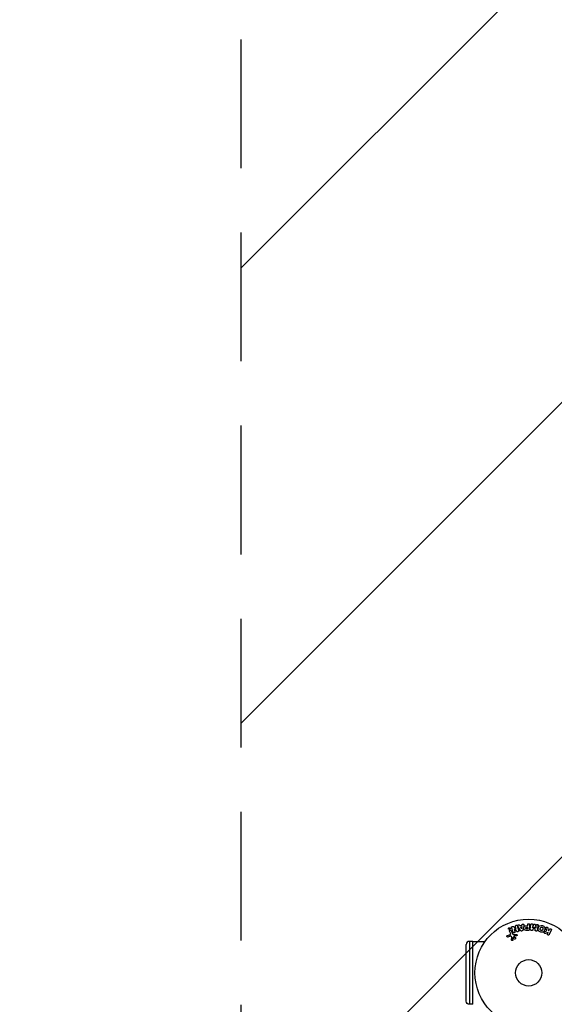
# Model space of a CAD drawing. Units: millimetres. Extents: x -2964 to 5128, y -5454 to 3873.
# Drawn here: x -1584 to -1057, y -2195 to -1224 of the extents above; entities that cross this region are included whole.
import ezdxf

# ---------------------------------------------------------------- set-up
doc = ezdxf.new("R2010")
doc.units = ezdxf.units.MM
doc.header["$LTSCALE"] = 20
doc.linetypes.add('HIDDEN', pattern=[9.525, 6.35, -3.175])
for name, color, linetype in [('2d', 230, 'Continuous'), ('EN16630-TrainingSpace', 20, 'HIDDEN'), ('EN16630-TrainingSpace_Hatch', 20, 'Continuous')]:
    doc.layers.add(name, color=color, linetype=linetype)

msp = doc.modelspace()

# ---------------------------------------------------------------- hatches: boundary and pattern name
at = {"layer": 'EN16630-TrainingSpace_Hatch'}
h = msp.add_hatch(dxfattribs=at)
h.set_pattern_fill('ANSI31', color=256, scale=100)
h.set_pattern_definition([(45, (3246, -1e-12), (-224.506, 224.506), [])])
h.paths.add_polyline_path([(-1365.6, -2205), (-2082, -2205, 0.719896), (-2382.91, -3104.32, 0.08639), (-2464.22, -3571.39, 1), (300.21, -3571.39, 0.061509), (258.69, -3235.15), (1905.3, -3235.15, 0.061509), (1863.78, -3571.39, 1), (4628.21, -3571.39, 0.195445), (4236.33, -2607.15, 0.357633), (3746, -2205), (3572.34, -2205, 0.146061), (3654.15, -1930.93), (3654.15, -912.91, 0.295793), (4246, 0, 0.368793), (3402.87, 987.62, 0.378864), (2252.8, 1293.66, 0.091799), (2075.99, 1337.08), (145.69, 1448.62, 0.185699), (-196.27, 1339.27, 0.342151), (-1238.8, 987.63, 0.368815), (-2082, 0, 0.332291), (-1365.6, -958.94)])
h.paths.add_polyline_path([(283.6, -266.32), (1755.85, -351.39), (1755.85, -1930.93, 0.128099), (1819.38, -2174.85), (283.6, -2174.85)], flags=16)
h.paths.add_polyline_path([(-500, 2023.41, 1), (500, 2023.41, 1)])
h.paths.add_polyline_path([(2664, 2023.41, 1), (1664, 2023.41, 1)])

# ---------------------------------------------------------------- linework, layer by layer
at = {"layer": '2d'}
for p, q in [((-1090.99, -2116.9), (-1090.77, -2117.34)), ((-1090.77, -2117.34), (-1088.6, -2116.98)), ((-1088.6, -2116.98), (-1088.53, -2116.49)), ((-1086.83, -2117.72), (-1087.59, -2121.65)), ((-1083.99, -2117.6), (-1082.98, -2117.6)), ((-1082.98, -2117.6), (-1082.98, -2116.58)), ((-1081.01, -2116.58), (-1081.01, -2120.77)), ((-1080.37, -2120.95), (-1079.82, -2116.42)), ((-1077.95, -2116.65), (-1078.3, -2119.57)), ((-1078.28, -2119.57), (-1076.98, -2116.43)), ((-1075.39, -2116.62), (-1074.88, -2119.99)), ((-1074.86, -2119.99), (-1074.5, -2117.07)), ((-1102.81, -2127.04), (-1100.78, -2126.45)), ((-1099.96, -2124.71), (-1100.76, -2122.99)), ((-1099.3, -2122.31), (-1097.85, -2125.43)), ((-1096.72, -2118.64), (-1094.28, -2120.77)), ((-1096.42, -2120.83), (-1096.43, -2120.84)), ((-1096.43, -2120.84), (-1095.63, -2123.36)), ((-1093.8, -2123.2), (-1096.42, -2120.83)), ((-1096.1, -2126.25), (-1094.08, -2126.17)), ((-1094.27, -2120.77), (-1095.02, -2118.38)), ((-1094.28, -2120.77), (-1094.27, -2120.77)), ((-1090.21, -2122.09), (-1092.2, -2118.62)), ((-1090.18, -2118.53), (-1088.77, -2118.29)), ((-1089.1, -2120.69), (-1090.18, -2118.53)), ((-1089.08, -2120.69), (-1089.1, -2120.69)), ((-1088.77, -2118.29), (-1089.08, -2120.69)), ((-1088.44, -2122.62), (-1089.08, -2122.73)), ((-1084.1, -2119.13), (-1082.98, -2119.13)), ((-1082.98, -2120.44), (-1084, -2120.44)), ((-1082.09, -2122.09), (-1083.92, -2122.09)), ((-1082.98, -2119.13), (-1082.98, -2120.44)), ((-1078.96, -2122.23), (-1079.39, -2122.18)), ((-1078.3, -2119.57), (-1078.28, -2119.57)), ((-1076.44, -2118.67), (-1076.45, -2118.67)), ((-1074.88, -2119.99), (-1074.86, -2119.99)), ((-1074.44, -2122.78), (-1074.87, -2122.73)), ((-1066.02, -2123.24), (-1064.72, -2122.73)), ((-1062.9, -2124.08), (-1065.09, -2124.94)), ((-1063.48, -2125.27), (-1062.9, -2124.08)), ((-1063.02, -2119.81), (-1062.75, -2122.18)), ((-1062.75, -2122.18), (-1061.84, -2121.91)), ((-1061.84, -2121.91), (-1061.48, -2121.18)), ((-1059.66, -2122.06), (-1061.66, -2126.16)), ((-1143.54, -2192), (-1143.54, -2136)), ((-1140.54, -2133), (-1140.54, -2195)), ((-1137.04, -2133), (-1140.54, -2133)), ((-1137.04, -2195.06), (-1137.04, -2132.94)), ((-1137.04, -2132.94), (-1124.95, -2132.94)), ((-1100.15, -2127.98), (-1102.47, -2128.65)), ((-1098.89, -2131.56), (-1098.76, -2128.67)), ((-1096.2, -2127.74), (-1097.38, -2129.2)), ((-1094.12, -2127.53), (-1095.81, -2127.62)), ((-1137.04, -2195), (-1140.54, -2195))]:
    msp.add_line(p, q, dxfattribs=at)
for radius in [53, 13]:
    msp.add_circle((-1082, -2164), radius, dxfattribs=at)
msp.add_arc((-1140.54, -2136), 3, 90, 180, dxfattribs=at)
at = {"layer": '2d', "extrusion": (0, 0, -1)}
msp.add_arc((1140.54, -2192), 3, 270, 0, dxfattribs=at)
at = {"layer": '2d'}
for points, knots in [([(-1095.02, -2118.38), (-1095.09, -2118.14), (-1095.14, -2117.88), (-1094.93, -2117.39), (-1094.68, -2117.19), (-1094.12, -2117.01), (-1093.8, -2117.02), (-1093.33, -2117.3), (-1093.22, -2117.55), (-1093.14, -2117.79)], [0, 0, 0, 0, 0.25, 0.25, 0.5, 0.5, 0.75, 0.75, 1, 1, 1, 1]), ([(-1092.2, -2118.62), (-1092.34, -2118.37), (-1092.49, -2118.11), (-1092.72, -2117.57), (-1092.77, -2117.27), (-1092.5, -2116.71), (-1092.15, -2116.55), (-1091.48, -2116.51), (-1091.13, -2116.64), (-1090.99, -2116.9)], [0, 0, 0, 0, 0.25, 0.25, 0.5, 0.5, 0.75, 0.75, 1, 1, 1, 1]), ([(-1088.53, -2116.49), (-1088.49, -2116.2), (-1088.2, -2115.96), (-1087.71, -2115.82), (-1087.54, -2115.81), (-1087.21, -2115.86), (-1087.06, -2115.93), (-1086.73, -2116.26), (-1086.68, -2116.57), (-1086.72, -2117.15), (-1086.78, -2117.44), (-1086.83, -2117.72)], [0, 0, 0, 0, 0.25, 0.25, 0.375, 0.375, 0.5, 0.5, 0.75, 0.75, 1, 1, 1, 1]), ([(-1083.92, -2122.09), (-1084.28, -2122.09), (-1084.65, -2122.08), (-1085.38, -2121.98), (-1085.74, -2121.86), (-1086.29, -2121.43), (-1086.46, -2121.13), (-1086.69, -2120.52), (-1086.75, -2120.19), (-1086.76, -2119.55), (-1086.71, -2119.22), (-1086.5, -2118.6), (-1086.35, -2118.29), (-1085.82, -2117.83), (-1085.46, -2117.71), (-1084.73, -2117.6), (-1084.36, -2117.6), (-1083.99, -2117.6)], [0, 0, 0, 0, 0.125, 0.125, 0.25, 0.25, 0.375, 0.375, 0.5, 0.5, 0.625, 0.625, 0.75, 0.75, 0.875, 0.875, 1, 1, 1, 1]), ([(-1082.98, -2116.58), (-1082.98, -2116.43), (-1082.96, -2116.27), (-1082.91, -2116.12), (-1082.88, -2116.03), (-1082.84, -2115.94), (-1082.77, -2115.86), (-1082.71, -2115.78), (-1082.63, -2115.71), (-1082.53, -2115.66), (-1082.44, -2115.6), (-1082.34, -2115.56), (-1082.24, -2115.54), (-1082.13, -2115.51), (-1082.01, -2115.5), (-1081.9, -2115.51), (-1081.8, -2115.52), (-1081.71, -2115.54), (-1081.62, -2115.58), (-1081.52, -2115.61), (-1081.43, -2115.66), (-1081.35, -2115.72), (-1081.27, -2115.79), (-1081.2, -2115.87), (-1081.14, -2115.95), (-1081.09, -2116.04), (-1081.06, -2116.13), (-1081.04, -2116.22), (-1081.01, -2116.33), (-1081.01, -2116.46), (-1081.01, -2116.58)], [0, 0, 0, 0, 0.150582, 0.150582, 0.150582, 0.244297, 0.244297, 0.244297, 0.338108, 0.338108, 0.338108, 0.43157, 0.43157, 0.43157, 0.526276, 0.526276, 0.526276, 0.608642, 0.608642, 0.608642, 0.696468, 0.696468, 0.696468, 0.792269, 0.792269, 0.792269, 0.881826, 0.881826, 0.881826, 1, 1, 1, 1]), ([(-1079.82, -2116.42), (-1079.8, -2116.29), (-1079.77, -2116.15), (-1079.71, -2116.02), (-1079.67, -2115.95), (-1079.62, -2115.89), (-1079.55, -2115.83), (-1079.49, -2115.78), (-1079.41, -2115.73), (-1079.33, -2115.7), (-1079.24, -2115.66), (-1079.15, -2115.64), (-1079.06, -2115.62), (-1078.95, -2115.61), (-1078.84, -2115.61), (-1078.73, -2115.63), (-1078.63, -2115.64), (-1078.52, -2115.68), (-1078.43, -2115.72), (-1078.33, -2115.77), (-1078.24, -2115.83), (-1078.17, -2115.9), (-1078.09, -2115.97), (-1078.03, -2116.06), (-1077.99, -2116.15), (-1077.96, -2116.23), (-1077.94, -2116.31), (-1077.94, -2116.39), (-1077.93, -2116.48), (-1077.93, -2116.57), (-1077.95, -2116.65)], [0, 0, 0, 0, 0.149412, 0.149412, 0.149412, 0.234669, 0.234669, 0.234669, 0.319552, 0.319552, 0.319552, 0.409122, 0.409122, 0.409122, 0.510496, 0.510496, 0.510496, 0.610839, 0.610839, 0.610839, 0.713767, 0.713767, 0.713767, 0.817551, 0.817551, 0.817551, 0.907085, 0.907085, 0.907085, 1, 1, 1, 1]), ([(-1076.98, -2116.43), (-1076.91, -2116.27), (-1076.83, -2116.12), (-1076.52, -2115.93), (-1076.31, -2115.92), (-1075.92, -2115.97), (-1075.72, -2116.03), (-1075.46, -2116.28), (-1075.41, -2116.45), (-1075.39, -2116.62)], [0, 0, 0, 0, 0.25, 0.25, 0.5, 0.5, 0.75, 0.75, 1, 1, 1, 1]), ([(-1074.5, -2117.07), (-1074.49, -2116.94), (-1074.46, -2116.8), (-1074.39, -2116.68), (-1074.35, -2116.6), (-1074.29, -2116.53), (-1074.22, -2116.48), (-1074.15, -2116.42), (-1074.07, -2116.37), (-1073.99, -2116.34), (-1073.89, -2116.3), (-1073.79, -2116.28), (-1073.69, -2116.27), (-1073.58, -2116.26), (-1073.46, -2116.27), (-1073.35, -2116.29), (-1073.25, -2116.31), (-1073.15, -2116.35), (-1073.05, -2116.4), (-1072.96, -2116.45), (-1072.87, -2116.52), (-1072.8, -2116.6), (-1072.74, -2116.67), (-1072.69, -2116.75), (-1072.66, -2116.84), (-1072.63, -2116.94), (-1072.62, -2117.04), (-1072.62, -2117.14), (-1072.62, -2117.19), (-1072.63, -2117.25), (-1072.63, -2117.3)], [0, 0, 0, 0, 0.149557, 0.149557, 0.149557, 0.240892, 0.240892, 0.240892, 0.331834, 0.331834, 0.331834, 0.428634, 0.428634, 0.428634, 0.53396, 0.53396, 0.53396, 0.633918, 0.633918, 0.633918, 0.73669, 0.73669, 0.73669, 0.833499, 0.833499, 0.833499, 0.94118, 0.94118, 0.94118, 1, 1, 1, 1]), ([(-1070.1, -2123.79), (-1070.56, -2123.67), (-1071.01, -2123.48), (-1071.79, -2122.97), (-1072.12, -2122.63), (-1072.52, -2121.84), (-1072.59, -2121.4), (-1072.59, -2120.56), (-1072.53, -2120.15), (-1072.31, -2119.35), (-1072.15, -2118.96), (-1071.73, -2118.24), (-1071.45, -2117.91), (-1070.34, -2117.19), (-1069.3, -2117.2), (-1068.39, -2117.45)], [0, 0, 0, 0, 0.0625, 0.0625, 0.125, 0.125, 0.1875, 0.1875, 0.25, 0.25, 0.3125, 0.3125, 0.375, 0.375, 0.5, 0.5, 0.5, 0.5]), ([(-1068.39, -2117.45), (-1067.94, -2117.57), (-1067.49, -2117.76), (-1066.71, -2118.27), (-1066.37, -2118.62), (-1065.98, -2119.4), (-1065.91, -2119.83), (-1065.9, -2120.66), (-1065.97, -2121.08), (-1066.18, -2121.87), (-1066.33, -2122.26), (-1066.76, -2122.98), (-1067.04, -2123.32), (-1067.77, -2123.8), (-1068.23, -2123.92), (-1069.16, -2123.98), (-1069.64, -2123.91), (-1070.1, -2123.79)], [0.5, 0.5, 0.5, 0.5, 0.5625, 0.5625, 0.625, 0.625, 0.6875, 0.6875, 0.75, 0.75, 0.8125, 0.8125, 0.875, 0.875, 0.9375, 0.9375, 1, 1, 1, 1]), ([(-1102.47, -2128.65), (-1102.54, -2128.67), (-1102.61, -2128.67), (-1102.68, -2128.67), (-1102.74, -2128.67), (-1102.81, -2128.65), (-1102.87, -2128.63), (-1102.97, -2128.59), (-1103.06, -2128.54), (-1103.14, -2128.48), (-1103.21, -2128.41), (-1103.28, -2128.34), (-1103.33, -2128.25), (-1103.39, -2128.16), (-1103.43, -2128.05), (-1103.44, -2127.94), (-1103.45, -2127.84), (-1103.45, -2127.74), (-1103.42, -2127.64), (-1103.4, -2127.54), (-1103.35, -2127.44), (-1103.29, -2127.35), (-1103.25, -2127.3), (-1103.2, -2127.24), (-1103.14, -2127.2), (-1103.06, -2127.14), (-1102.98, -2127.1), (-1102.89, -2127.07), (-1102.86, -2127.06), (-1102.83, -2127.05), (-1102.81, -2127.04)], [0, 0, 0, 0, 0.078905, 0.078905, 0.078905, 0.156895, 0.156895, 0.156895, 0.278767, 0.278767, 0.278767, 0.402824, 0.402824, 0.402824, 0.540222, 0.540222, 0.540222, 0.661123, 0.661123, 0.661123, 0.781936, 0.781936, 0.781936, 0.864404, 0.864404, 0.864404, 0.968184, 0.968184, 0.968184, 1, 1, 1, 1]), ([(-1100.55, -2120.87), (-1100.58, -2120.91), (-1100.63, -2120.95), (-1100.67, -2120.98), (-1100.74, -2121.02), (-1100.82, -2121.06), (-1100.9, -2121.08), (-1100.98, -2121.1), (-1101.05, -2121.11), (-1101.13, -2121.11), (-1101.21, -2121.11), (-1101.29, -2121.1), (-1101.36, -2121.08), (-1101.44, -2121.05), (-1101.52, -2121.02), (-1101.58, -2120.97), (-1101.66, -2120.92), (-1101.72, -2120.86), (-1101.77, -2120.79), (-1101.83, -2120.71), (-1101.88, -2120.62), (-1101.9, -2120.52), (-1101.93, -2120.42), (-1101.94, -2120.31), (-1101.93, -2120.2), (-1101.91, -2120.1), (-1101.88, -2119.99), (-1101.82, -2119.9), (-1101.79, -2119.84), (-1101.75, -2119.79), (-1101.7, -2119.74)], [0.5, 0.5, 0.5, 0.5, 0.5308264, 0.5308264, 0.5308264, 0.5764939, 0.5764939, 0.5764939, 0.619222, 0.619222, 0.619222, 0.6634255, 0.6634255, 0.6634255, 0.7123401, 0.7123401, 0.7123401, 0.7680844, 0.7680844, 0.7680844, 0.8308981, 0.8308981, 0.8308981, 0.8977418, 0.8977418, 0.8977418, 0.9621491, 0.9621491, 0.9621491, 1, 1, 1, 1]), ([(-1101.7, -2119.74), (-1101.65, -2119.68), (-1101.58, -2119.63), (-1101.51, -2119.6), (-1101.44, -2119.56), (-1101.37, -2119.53), (-1101.29, -2119.51), (-1101.21, -2119.5), (-1101.14, -2119.49), (-1101.06, -2119.5), (-1100.98, -2119.5), (-1100.9, -2119.52), (-1100.83, -2119.55), (-1100.75, -2119.58), (-1100.68, -2119.62), (-1100.62, -2119.68), (-1100.54, -2119.73), (-1100.48, -2119.81), (-1100.43, -2119.88), (-1100.38, -2119.97), (-1100.34, -2120.07), (-1100.33, -2120.17), (-1100.31, -2120.27), (-1100.31, -2120.38), (-1100.34, -2120.49), (-1100.36, -2120.59), (-1100.4, -2120.69), (-1100.47, -2120.78), (-1100.49, -2120.81), (-1100.52, -2120.84), (-1100.55, -2120.87)], [0, 0, 0, 0, 0.0433665, 0.0433665, 0.0433665, 0.0868094, 0.0868094, 0.0868094, 0.1295054, 0.1295054, 0.1295054, 0.1746613, 0.1746613, 0.1746613, 0.2253036, 0.2253036, 0.2253036, 0.2831823, 0.2831823, 0.2831823, 0.3477345, 0.3477345, 0.3477345, 0.4147773, 0.4147773, 0.4147773, 0.4773892, 0.4773892, 0.4773892, 0.5, 0.5, 0.5, 0.5]), ([(-1100.76, -2122.99), (-1100.8, -2122.9), (-1100.83, -2122.8), (-1100.84, -2122.7), (-1100.84, -2122.6), (-1100.83, -2122.49), (-1100.79, -2122.39), (-1100.76, -2122.29), (-1100.71, -2122.2), (-1100.64, -2122.12), (-1100.58, -2122.06), (-1100.51, -2122), (-1100.43, -2121.95), (-1100.35, -2121.91), (-1100.28, -2121.88), (-1100.2, -2121.86), (-1100.12, -2121.85), (-1100.04, -2121.84), (-1099.96, -2121.85), (-1099.88, -2121.86), (-1099.8, -2121.87), (-1099.73, -2121.9), (-1099.65, -2121.94), (-1099.58, -2121.98), (-1099.52, -2122.03), (-1099.44, -2122.09), (-1099.38, -2122.16), (-1099.34, -2122.24), (-1099.32, -2122.26), (-1099.31, -2122.29), (-1099.3, -2122.31)], [0, 0, 0, 0, 0.128283, 0.128283, 0.128283, 0.257197, 0.257197, 0.257197, 0.376438, 0.376438, 0.376438, 0.47937, 0.47937, 0.47937, 0.570293, 0.570293, 0.570293, 0.657943, 0.657943, 0.657943, 0.74995, 0.74995, 0.74995, 0.851832, 0.851832, 0.851832, 0.966572, 0.966572, 0.966572, 1, 1, 1, 1]), ([(-1100.78, -2126.45), (-1100.58, -2126.39), (-1100.38, -2126.33), (-1100.01, -2126.13), (-1099.84, -2125.98), (-1099.71, -2125.61), (-1099.73, -2125.42), (-1099.81, -2125.05), (-1099.88, -2124.88), (-1099.96, -2124.71)], [0, 0, 0, 0, 0.25, 0.25, 0.5, 0.5, 0.75, 0.75, 1, 1, 1, 1]), ([(-1098.91, -2119.52), (-1098.99, -2119.28), (-1099.04, -2119.01), (-1098.76, -2118.55), (-1098.48, -2118.4), (-1097.94, -2118.21), (-1097.64, -2118.16), (-1097.12, -2118.3), (-1096.91, -2118.47), (-1096.72, -2118.64)], [0, 0, 0, 0, 0.25, 0.25, 0.5, 0.5, 0.75, 0.75, 1, 1, 1, 1]), ([(-1097.85, -2125.43), (-1097.71, -2125.73), (-1097.5, -2126.01), (-1096.85, -2126.28), (-1096.47, -2126.26), (-1096.1, -2126.25)], [0, 0, 0, 0, 0.5, 0.5, 1, 1, 1, 1]), ([(-1095.63, -2123.36), (-1095.59, -2123.51), (-1095.55, -2123.65), (-1095.55, -2123.8), (-1095.55, -2123.88), (-1095.57, -2123.96), (-1095.59, -2124.03), (-1095.62, -2124.11), (-1095.67, -2124.18), (-1095.72, -2124.24), (-1095.79, -2124.32), (-1095.87, -2124.39), (-1095.96, -2124.44), (-1096.07, -2124.52), (-1096.2, -2124.57), (-1096.33, -2124.61), (-1096.46, -2124.64), (-1096.6, -2124.66), (-1096.73, -2124.65), (-1096.83, -2124.65), (-1096.92, -2124.63), (-1097.01, -2124.6), (-1097.08, -2124.57), (-1097.15, -2124.53), (-1097.21, -2124.49), (-1097.28, -2124.43), (-1097.34, -2124.35), (-1097.38, -2124.27), (-1097.44, -2124.17), (-1097.48, -2124.07), (-1097.51, -2123.96)], [0, 0, 0, 0, 0.149047, 0.149047, 0.149047, 0.224258, 0.224258, 0.224258, 0.300011, 0.300011, 0.300011, 0.394683, 0.394683, 0.394683, 0.514913, 0.514913, 0.514913, 0.635701, 0.635701, 0.635701, 0.72283, 0.72283, 0.72283, 0.796261, 0.796261, 0.796261, 0.886016, 0.886016, 0.886016, 1, 1, 1, 1]), ([(-1094.08, -2126.17), (-1094.02, -2126.17), (-1093.96, -2126.17), (-1093.91, -2126.19), (-1093.85, -2126.21), (-1093.8, -2126.24), (-1093.75, -2126.27), (-1093.68, -2126.32), (-1093.62, -2126.38), (-1093.57, -2126.44), (-1093.52, -2126.51), (-1093.48, -2126.59), (-1093.46, -2126.67), (-1093.43, -2126.76), (-1093.42, -2126.85), (-1093.44, -2126.94), (-1093.45, -2127.02), (-1093.47, -2127.1), (-1093.51, -2127.17), (-1093.55, -2127.24), (-1093.6, -2127.31), (-1093.67, -2127.37), (-1093.71, -2127.41), (-1093.76, -2127.44), (-1093.82, -2127.46), (-1093.89, -2127.49), (-1093.97, -2127.51), (-1094.04, -2127.52), (-1094.07, -2127.52), (-1094.09, -2127.52), (-1094.12, -2127.53)], [0, 0, 0, 0, 0.082221, 0.082221, 0.082221, 0.163511, 0.163511, 0.163511, 0.287426, 0.287426, 0.287426, 0.413061, 0.413061, 0.413061, 0.546586, 0.546586, 0.546586, 0.661904, 0.661904, 0.661904, 0.780544, 0.780544, 0.780544, 0.862621, 0.862621, 0.862621, 0.966358, 0.966358, 0.966358, 1, 1, 1, 1]), ([(-1091.79, -2122.08), (-1091.74, -2122.22), (-1091.71, -2122.37), (-1091.7, -2122.53), (-1091.7, -2122.61), (-1091.71, -2122.69), (-1091.74, -2122.77), (-1091.77, -2122.85), (-1091.81, -2122.93), (-1091.87, -2123), (-1091.94, -2123.08), (-1092.03, -2123.15), (-1092.12, -2123.21), (-1092.28, -2123.31), (-1092.46, -2123.39), (-1092.64, -2123.44), (-1092.77, -2123.48), (-1092.9, -2123.51), (-1093.04, -2123.52), (-1093.14, -2123.52), (-1093.24, -2123.51), (-1093.34, -2123.48), (-1093.43, -2123.45), (-1093.52, -2123.41), (-1093.6, -2123.36), (-1093.67, -2123.31), (-1093.74, -2123.26), (-1093.8, -2123.2)], [0, 0, 0, 0, 0.1575, 0.1575, 0.1575, 0.241033, 0.241033, 0.241033, 0.325709, 0.325709, 0.325709, 0.429473, 0.429473, 0.429473, 0.603377, 0.603377, 0.603377, 0.728155, 0.728155, 0.728155, 0.821685, 0.821685, 0.821685, 0.914881, 0.914881, 0.914881, 1, 1, 1, 1]), ([(-1089.08, -2122.73), (-1089.19, -2122.75), (-1089.29, -2122.75), (-1089.39, -2122.74), (-1089.49, -2122.73), (-1089.59, -2122.7), (-1089.68, -2122.65), (-1089.76, -2122.61), (-1089.84, -2122.56), (-1089.9, -2122.49), (-1090.03, -2122.38), (-1090.12, -2122.24), (-1090.21, -2122.09)], [0, 0, 0, 0, 0.210571, 0.210571, 0.210571, 0.422328, 0.422328, 0.422328, 0.621156, 0.621156, 0.621156, 1, 1, 1, 1]), ([(-1087.59, -2121.65), (-1087.61, -2121.76), (-1087.63, -2121.88), (-1087.67, -2121.98), (-1087.71, -2122.09), (-1087.77, -2122.2), (-1087.85, -2122.3), (-1087.91, -2122.37), (-1087.98, -2122.43), (-1088.06, -2122.48), (-1088.14, -2122.54), (-1088.24, -2122.58), (-1088.33, -2122.6), (-1088.37, -2122.61), (-1088.4, -2122.62), (-1088.44, -2122.62)], [0, 0, 0, 0, 0.258514, 0.258514, 0.258514, 0.521139, 0.521139, 0.521139, 0.723781, 0.723781, 0.723781, 0.926502, 0.926502, 0.926502, 1, 1, 1, 1]), ([(-1084, -2120.44), (-1084.03, -2120.44), (-1084.07, -2120.44), (-1084.12, -2120.44), (-1084.13, -2120.44), (-1084.14, -2120.44), (-1084.15, -2120.44), (-1084.15, -2120.44), (-1084.18, -2120.44), (-1084.22, -2120.44), (-1084.26, -2120.43), (-1084.28, -2120.43), (-1084.29, -2120.43), (-1084.3, -2120.43), (-1084.33, -2120.43), (-1084.37, -2120.42), (-1084.41, -2120.41), (-1084.43, -2120.4), (-1084.44, -2120.4), (-1084.5, -2120.38), (-1084.55, -2120.36), (-1084.6, -2120.32), (-1084.63, -2120.29), (-1084.65, -2120.27), (-1084.66, -2120.25), (-1084.67, -2120.23), (-1084.69, -2120.21), (-1084.7, -2120.18), (-1084.72, -2120.15), (-1084.73, -2120.12), (-1084.73, -2120.11), (-1084.74, -2120.08), (-1084.75, -2120.06), (-1084.76, -2120.01), (-1084.76, -2119.99), (-1084.77, -2119.93), (-1084.78, -2119.88), (-1084.78, -2119.81), (-1084.78, -2119.79), (-1084.78, -2119.75), (-1084.78, -2119.72), (-1084.77, -2119.68), (-1084.77, -2119.64), (-1084.77, -2119.61), (-1084.76, -2119.59), (-1084.76, -2119.58), (-1084.75, -2119.54), (-1084.74, -2119.51), (-1084.73, -2119.48), (-1084.72, -2119.46), (-1084.72, -2119.45), (-1084.71, -2119.41), (-1084.69, -2119.38), (-1084.67, -2119.35), (-1084.66, -2119.33), (-1084.65, -2119.33), (-1084.63, -2119.3), (-1084.61, -2119.28), (-1084.58, -2119.25), (-1084.56, -2119.23), (-1084.52, -2119.21), (-1084.48, -2119.19), (-1084.45, -2119.18), (-1084.42, -2119.17), (-1084.41, -2119.17), (-1084.38, -2119.16), (-1084.34, -2119.15), (-1084.3, -2119.14), (-1084.28, -2119.14), (-1084.26, -2119.14), (-1084.2, -2119.13), (-1084.15, -2119.13), (-1084.1, -2119.13)], [0, 0, 0, 0, 0.03125, 0.046875, 0.054688, 0.058594, 0.058594, 0.0625, 0.0625, 0.09375, 0.109375, 0.117188, 0.117188, 0.125, 0.125, 0.15625, 0.171875, 0.171875, 0.1875, 0.1875, 0.25, 0.25, 0.28125, 0.296875, 0.296875, 0.3125, 0.3125, 0.34375, 0.359375, 0.359375, 0.375, 0.375, 0.40625, 0.40625, 0.4375, 0.4375, 0.5, 0.5, 0.53125, 0.53125, 0.5625, 0.5625, 0.59375, 0.609375, 0.609375, 0.625, 0.625, 0.65625, 0.671875, 0.671875, 0.6875, 0.6875, 0.71875, 0.734375, 0.734375, 0.75, 0.75, 0.78125, 0.78125, 0.8125, 0.8125, 0.84375, 0.859375, 0.859375, 0.875, 0.875, 0.90625, 0.921875, 0.921875, 0.9375, 0.9375, 1, 1, 1, 1]), ([(-1081.01, -2120.77), (-1081.01, -2120.96), (-1081.02, -2121.16), (-1081.07, -2121.35), (-1081.09, -2121.46), (-1081.13, -2121.56), (-1081.19, -2121.66), (-1081.24, -2121.74), (-1081.3, -2121.81), (-1081.37, -2121.87), (-1081.44, -2121.93), (-1081.53, -2121.98), (-1081.62, -2122.01), (-1081.73, -2122.05), (-1081.85, -2122.08), (-1081.97, -2122.08), (-1082.01, -2122.09), (-1082.05, -2122.09), (-1082.09, -2122.09)], [0, 0, 0, 0, 0.31317, 0.31317, 0.31317, 0.49167, 0.49167, 0.49167, 0.632378, 0.632378, 0.632378, 0.773792, 0.773792, 0.773792, 0.946691, 0.946691, 0.946691, 1, 1, 1, 1]), ([(-1079.39, -2122.18), (-1079.52, -2122.16), (-1079.65, -2122.12), (-1079.77, -2122.07), (-1079.89, -2122.02), (-1080, -2121.94), (-1080.09, -2121.85), (-1080.17, -2121.78), (-1080.24, -2121.68), (-1080.29, -2121.58), (-1080.33, -2121.49), (-1080.36, -2121.38), (-1080.37, -2121.28), (-1080.39, -2121.17), (-1080.39, -2121.06), (-1080.37, -2120.95)], [0, 0, 0, 0, 0.211935, 0.211935, 0.211935, 0.42554, 0.42554, 0.42554, 0.616183, 0.616183, 0.616183, 0.804578, 0.804578, 0.804578, 1, 1, 1, 1]), ([(-1077.79, -2121.52), (-1077.85, -2121.63), (-1077.9, -2121.75), (-1077.97, -2121.85), (-1078.02, -2121.93), (-1078.07, -2122.01), (-1078.15, -2122.07), (-1078.2, -2122.11), (-1078.27, -2122.15), (-1078.34, -2122.18), (-1078.42, -2122.21), (-1078.52, -2122.23), (-1078.61, -2122.24), (-1078.73, -2122.25), (-1078.85, -2122.24), (-1078.96, -2122.23)], [0, 0, 0, 0, 0.262214, 0.262214, 0.262214, 0.45352, 0.45352, 0.45352, 0.59911, 0.59911, 0.59911, 0.778355, 0.778355, 0.778355, 1, 1, 1, 1]), ([(-1074.87, -2122.73), (-1075, -2122.71), (-1075.14, -2122.69), (-1075.27, -2122.63), (-1075.35, -2122.6), (-1075.42, -2122.57), (-1075.49, -2122.52), (-1075.55, -2122.47), (-1075.6, -2122.4), (-1075.65, -2122.34), (-1075.72, -2122.22), (-1075.76, -2122.08), (-1075.79, -2121.95), (-1075.8, -2121.89), (-1075.82, -2121.82), (-1075.83, -2121.76)], [0, 0, 0, 0, 0.262144, 0.262144, 0.262144, 0.418954, 0.418954, 0.418954, 0.577827, 0.577827, 0.577827, 0.864518, 0.864518, 0.864518, 1, 1, 1, 1]), ([(-1073.19, -2121.83), (-1073.21, -2121.98), (-1073.25, -2122.13), (-1073.32, -2122.26), (-1073.37, -2122.36), (-1073.44, -2122.45), (-1073.52, -2122.53), (-1073.61, -2122.6), (-1073.71, -2122.67), (-1073.82, -2122.71), (-1073.93, -2122.75), (-1074.05, -2122.78), (-1074.16, -2122.79), (-1074.25, -2122.8), (-1074.35, -2122.79), (-1074.44, -2122.78)], [0, 0, 0, 0, 0.270608, 0.270608, 0.270608, 0.467141, 0.467141, 0.467141, 0.66447, 0.66447, 0.66447, 0.851846, 0.851846, 0.851846, 1, 1, 1, 1]), ([(-1069.7, -2122.29), (-1069.75, -2122.28), (-1069.8, -2122.26), (-1069.9, -2122.22), (-1069.95, -2122.19), (-1070.05, -2122.13), (-1070.09, -2122.1), (-1070.17, -2122.04), (-1070.22, -2122), (-1070.33, -2121.88), (-1070.39, -2121.8), (-1070.47, -2121.66), (-1070.5, -2121.59), (-1070.53, -2121.52), (-1070.55, -2121.48), (-1070.55, -2121.45), (-1070.57, -2121.38), (-1070.59, -2121.31), (-1070.6, -2121.22), (-1070.6, -2121.19), (-1070.6, -2121.16), (-1070.6, -2121.15), (-1070.6, -2121.09), (-1070.6, -2121.02), (-1070.59, -2120.93), (-1070.59, -2120.9), (-1070.59, -2120.87), (-1070.58, -2120.86), (-1070.58, -2120.8), (-1070.57, -2120.74), (-1070.55, -2120.65), (-1070.54, -2120.61), (-1070.53, -2120.59), (-1070.53, -2120.57), (-1070.53, -2120.57), (-1070.52, -2120.54), (-1070.51, -2120.51), (-1070.5, -2120.47), (-1070.5, -2120.45), (-1070.49, -2120.43), (-1070.49, -2120.42), (-1070.49, -2120.41), (-1070.48, -2120.39), (-1070.47, -2120.35), (-1070.46, -2120.32), (-1070.46, -2120.3), (-1070.44, -2120.25), (-1070.43, -2120.21), (-1070.42, -2120.17), (-1070.42, -2120.16), (-1070.42, -2120.15), (-1070.42, -2120.15), (-1070.41, -2120.12), (-1070.4, -2120.08), (-1070.39, -2120.05), (-1070.38, -2120.02), (-1070.38, -2120.02), (-1070.36, -2119.95), (-1070.34, -2119.88), (-1070.31, -2119.8), (-1070.3, -2119.77), (-1070.29, -2119.75), (-1070.28, -2119.74), (-1070.26, -2119.68), (-1070.23, -2119.62), (-1070.19, -2119.54), (-1070.17, -2119.51), (-1070.16, -2119.49), (-1070.16, -2119.48), (-1070.12, -2119.43), (-1070.09, -2119.39), (-1070.03, -2119.31), (-1070, -2119.28), (-1069.89, -2119.18), (-1069.81, -2119.12), (-1069.68, -2119.04), (-1069.63, -2119.02), (-1069.54, -2118.98), (-1069.49, -2118.97), (-1069.38, -2118.94), (-1069.31, -2118.92), (-1069.23, -2118.91), (-1069.17, -2118.91), (-1069.15, -2118.91), (-1069.01, -2118.9), (-1068.9, -2118.92), (-1068.79, -2118.95)], [0, 0, 0, 0, 0.0156406, 0.0156406, 0.0312813, 0.0312813, 0.0469219, 0.0469219, 0.0625626, 0.0625626, 0.0938438, 0.0938438, 0.1094845, 0.1173048, 0.1173048, 0.1251251, 0.1251251, 0.1407658, 0.1485861, 0.1524962, 0.1524962, 0.1564064, 0.1564064, 0.172047, 0.1798674, 0.1837775, 0.1837775, 0.1876877, 0.1876877, 0.2033283, 0.2111486, 0.2150588, 0.2170139, 0.2170139, 0.218969, 0.218969, 0.2267893, 0.2306994, 0.2326545, 0.2326545, 0.2346096, 0.2346096, 0.2424299, 0.2463401, 0.2463401, 0.2502502, 0.2502502, 0.2580706, 0.2619807, 0.2639358, 0.2639358, 0.2658909, 0.2658909, 0.2737112, 0.2776214, 0.2776214, 0.2815315, 0.2815315, 0.2971722, 0.3049925, 0.3089026, 0.3089026, 0.3128128, 0.3128128, 0.3284534, 0.3362738, 0.3401839, 0.3401839, 0.3440941, 0.3440941, 0.3597347, 0.3597347, 0.3753754, 0.3753754, 0.4066566, 0.4066566, 0.4222973, 0.4222973, 0.4379379, 0.4379379, 0.4535785, 0.4613989, 0.4613989, 0.4692192, 0.4692192, 0.5005005, 0.5005005, 0.5005005, 0.5005005]), ([(-1068.79, -2118.95), (-1068.74, -2118.96), (-1068.67, -2118.99), (-1068.59, -2119.02), (-1068.54, -2119.05), (-1068.52, -2119.06), (-1068.45, -2119.11), (-1068.4, -2119.14), (-1068.32, -2119.2), (-1068.28, -2119.24), (-1068.17, -2119.36), (-1068.11, -2119.44), (-1068.03, -2119.57), (-1068.01, -2119.62), (-1067.97, -2119.71), (-1067.95, -2119.76), (-1067.93, -2119.85), (-1067.91, -2119.92), (-1067.9, -2120.01), (-1067.9, -2120.05), (-1067.9, -2120.07), (-1067.9, -2120.08), (-1067.9, -2120.14), (-1067.9, -2120.21), (-1067.9, -2120.3), (-1067.91, -2120.33), (-1067.91, -2120.36), (-1067.91, -2120.37), (-1067.92, -2120.42), (-1067.93, -2120.49), (-1067.95, -2120.58), (-1067.96, -2120.61), (-1067.96, -2120.64), (-1067.97, -2120.66), (-1067.97, -2120.69), (-1067.98, -2120.72), (-1067.99, -2120.76), (-1068, -2120.78), (-1068, -2120.79), (-1068, -2120.8), (-1068.01, -2120.83), (-1068.02, -2120.88), (-1068.05, -2120.98), (-1068.06, -2121.03), (-1068.07, -2121.06), (-1068.07, -2121.07), (-1068.08, -2121.08), (-1068.08, -2121.08), (-1068.09, -2121.11), (-1068.1, -2121.15), (-1068.11, -2121.19), (-1068.11, -2121.2), (-1068.12, -2121.21), (-1068.12, -2121.22), (-1068.13, -2121.28), (-1068.16, -2121.35), (-1068.18, -2121.42), (-1068.2, -2121.46), (-1068.2, -2121.48), (-1068.21, -2121.48), (-1068.23, -2121.54), (-1068.26, -2121.61), (-1068.3, -2121.69), (-1068.32, -2121.72), (-1068.33, -2121.74), (-1068.34, -2121.74), (-1068.37, -2121.8), (-1068.4, -2121.84), (-1068.46, -2121.92), (-1068.49, -2121.95), (-1068.6, -2122.05), (-1068.68, -2122.11), (-1068.81, -2122.19), (-1068.86, -2122.21), (-1068.95, -2122.25), (-1069, -2122.27), (-1069.11, -2122.3), (-1069.19, -2122.32), (-1069.26, -2122.32), (-1069.32, -2122.33), (-1069.34, -2122.33), (-1069.48, -2122.33), (-1069.59, -2122.32), (-1069.7, -2122.29)], [0.5005005, 0.5005005, 0.5005005, 0.5005005, 0.5161098, 0.5239145, 0.5239145, 0.5317192, 0.5317192, 0.5473285, 0.5473285, 0.5629379, 0.5629379, 0.5941566, 0.5941566, 0.609766, 0.609766, 0.6253754, 0.6253754, 0.6409847, 0.6487894, 0.6526917, 0.6526917, 0.6565941, 0.6565941, 0.6722034, 0.6800081, 0.6839105, 0.6839105, 0.6878128, 0.6878128, 0.7034222, 0.7112268, 0.7151292, 0.7151292, 0.7190315, 0.7190315, 0.7268362, 0.7307385, 0.7326897, 0.7326897, 0.7346409, 0.7346409, 0.7502502, 0.7502502, 0.7580549, 0.7619573, 0.7639084, 0.7639084, 0.7658596, 0.7658596, 0.7736643, 0.7775666, 0.7795178, 0.7795178, 0.781469, 0.781469, 0.7970783, 0.804883, 0.8087853, 0.8087853, 0.8126877, 0.8126877, 0.828297, 0.8361017, 0.8400041, 0.8400041, 0.8439064, 0.8439064, 0.8595158, 0.8595158, 0.8751251, 0.8751251, 0.9063438, 0.9063438, 0.9219532, 0.9219532, 0.9375626, 0.9375626, 0.9531719, 0.9609766, 0.9609766, 0.9687813, 0.9687813, 1, 1, 1, 1]), ([(-1065.09, -2124.94), (-1065.27, -2125.01), (-1065.44, -2125.08), (-1065.63, -2125.12), (-1065.71, -2125.14), (-1065.79, -2125.15), (-1065.87, -2125.15), (-1065.94, -2125.15), (-1066.01, -2125.14), (-1066.08, -2125.12), (-1066.15, -2125.1), (-1066.21, -2125.07), (-1066.27, -2125.03), (-1066.35, -2124.97), (-1066.42, -2124.9), (-1066.47, -2124.83), (-1066.56, -2124.72), (-1066.63, -2124.6), (-1066.67, -2124.47), (-1066.72, -2124.34), (-1066.75, -2124.2), (-1066.75, -2124.07), (-1066.75, -2123.98), (-1066.74, -2123.88), (-1066.71, -2123.79), (-1066.69, -2123.72), (-1066.65, -2123.65), (-1066.6, -2123.59), (-1066.54, -2123.52), (-1066.46, -2123.46), (-1066.38, -2123.41), (-1066.27, -2123.34), (-1066.14, -2123.29), (-1066.02, -2123.24)], [0, 0, 0, 0, 0.15747, 0.15747, 0.15747, 0.224864, 0.224864, 0.224864, 0.280831, 0.280831, 0.280831, 0.337178, 0.337178, 0.337178, 0.4143, 0.4143, 0.4143, 0.530418, 0.530418, 0.530418, 0.649048, 0.649048, 0.649048, 0.732954, 0.732954, 0.732954, 0.801253, 0.801253, 0.801253, 0.885427, 0.885427, 0.885427, 1, 1, 1, 1]), ([(-1064.99, -2120.05), (-1065, -2119.92), (-1065, -2119.78), (-1064.97, -2119.65), (-1064.95, -2119.55), (-1064.91, -2119.45), (-1064.85, -2119.37), (-1064.79, -2119.28), (-1064.71, -2119.21), (-1064.62, -2119.15), (-1064.52, -2119.08), (-1064.4, -2119.02), (-1064.28, -2118.99), (-1064.17, -2118.96), (-1064.04, -2118.96), (-1063.92, -2118.97), (-1063.81, -2118.99), (-1063.71, -2119.02), (-1063.61, -2119.06), (-1063.51, -2119.1), (-1063.41, -2119.16), (-1063.33, -2119.23), (-1063.25, -2119.3), (-1063.18, -2119.38), (-1063.13, -2119.47), (-1063.08, -2119.55), (-1063.05, -2119.64), (-1063.03, -2119.73), (-1063.03, -2119.75), (-1063.02, -2119.78), (-1063.02, -2119.81)], [0, 0, 0, 0, 0.137001, 0.137001, 0.137001, 0.246393, 0.246393, 0.246393, 0.354986, 0.354986, 0.354986, 0.477177, 0.477177, 0.477177, 0.591071, 0.591071, 0.591071, 0.686744, 0.686744, 0.686744, 0.786579, 0.786579, 0.786579, 0.884953, 0.884953, 0.884953, 0.973899, 0.973899, 0.973899, 1, 1, 1, 1]), ([(-1061.66, -2126.16), (-1061.72, -2126.27), (-1061.79, -2126.37), (-1061.89, -2126.46), (-1061.98, -2126.55), (-1062.09, -2126.62), (-1062.22, -2126.66), (-1062.33, -2126.71), (-1062.46, -2126.73), (-1062.59, -2126.73), (-1062.7, -2126.73), (-1062.82, -2126.7), (-1062.93, -2126.66), (-1063.02, -2126.63), (-1063.12, -2126.57), (-1063.2, -2126.51), (-1063.28, -2126.45), (-1063.35, -2126.37), (-1063.4, -2126.29), (-1063.46, -2126.21), (-1063.51, -2126.12), (-1063.54, -2126.02), (-1063.57, -2125.92), (-1063.58, -2125.81), (-1063.58, -2125.71), (-1063.58, -2125.59), (-1063.56, -2125.48), (-1063.52, -2125.37), (-1063.51, -2125.34), (-1063.5, -2125.3), (-1063.48, -2125.27)], [0, 0, 0, 0, 0.125499, 0.125499, 0.125499, 0.251629, 0.251629, 0.251629, 0.369238, 0.369238, 0.369238, 0.472705, 0.472705, 0.472705, 0.56563, 0.56563, 0.56563, 0.655478, 0.655478, 0.655478, 0.749078, 0.749078, 0.749078, 0.851455, 0.851455, 0.851455, 0.96528, 0.96528, 0.96528, 1, 1, 1, 1]), ([(-1061.48, -2121.18), (-1061.37, -2120.95), (-1061.19, -2120.77), (-1060.7, -2120.58), (-1060.4, -2120.58), (-1059.88, -2120.83), (-1059.68, -2121.07), (-1059.53, -2121.58), (-1059.56, -2121.84), (-1059.66, -2122.06)], [0, 0, 0, 0, 0.25, 0.25, 0.5, 0.5, 0.75, 0.75, 1, 1, 1, 1]), ([(-1098.76, -2128.67), (-1098.76, -2128.58), (-1098.77, -2128.49), (-1098.8, -2128.4), (-1098.83, -2128.33), (-1098.87, -2128.25), (-1098.93, -2128.19), (-1098.98, -2128.14), (-1099.04, -2128.1), (-1099.11, -2128.06), (-1099.21, -2128.01), (-1099.33, -2127.97), (-1099.45, -2127.95), (-1099.63, -2127.92), (-1099.82, -2127.92), (-1100, -2127.95), (-1100.05, -2127.96), (-1100.1, -2127.97), (-1100.15, -2127.98)], [0, 0, 0, 0, 0.155271, 0.155271, 0.155271, 0.300602, 0.300602, 0.300602, 0.425017, 0.425017, 0.425017, 0.625972, 0.625972, 0.625972, 0.919161, 0.919161, 0.919161, 1, 1, 1, 1]), ([(-1097.55, -2131.61), (-1097.55, -2131.69), (-1097.57, -2131.78), (-1097.6, -2131.86), (-1097.62, -2131.92), (-1097.66, -2131.98), (-1097.7, -2132.03), (-1097.75, -2132.08), (-1097.8, -2132.12), (-1097.86, -2132.16), (-1097.92, -2132.2), (-1097.98, -2132.23), (-1098.05, -2132.24), (-1098.12, -2132.26), (-1098.19, -2132.27), (-1098.26, -2132.26), (-1098.33, -2132.26), (-1098.39, -2132.24), (-1098.45, -2132.22), (-1098.52, -2132.19), (-1098.58, -2132.15), (-1098.64, -2132.11), (-1098.7, -2132.06), (-1098.76, -2131.99), (-1098.8, -2131.92), (-1098.84, -2131.85), (-1098.87, -2131.77), (-1098.88, -2131.69), (-1098.89, -2131.65), (-1098.89, -2131.61), (-1098.89, -2131.56)], [0, 0, 0, 0, 0.121966, 0.121966, 0.121966, 0.214779, 0.214779, 0.214779, 0.307643, 0.307643, 0.307643, 0.401902, 0.401902, 0.401902, 0.50199, 0.50199, 0.50199, 0.594015, 0.594015, 0.594015, 0.695052, 0.695052, 0.695052, 0.816614, 0.816614, 0.816614, 0.940808, 0.940808, 0.940808, 1, 1, 1, 1]), ([(-1097.38, -2129.2), (-1097.4, -2129.21), (-1097.41, -2129.23), (-1097.41, -2129.25), (-1097.42, -2129.27), (-1097.42, -2129.28), (-1097.42, -2129.3)], [0, 0, 0, 0, 0.529214, 0.529214, 0.529214, 1, 1, 1, 1]), ([(-1094.99, -2130.33), (-1095.02, -2130.39), (-1095.07, -2130.45), (-1095.11, -2130.5), (-1095.19, -2130.59), (-1095.29, -2130.66), (-1095.39, -2130.71), (-1095.49, -2130.76), (-1095.59, -2130.8), (-1095.7, -2130.82), (-1095.81, -2130.83), (-1095.91, -2130.84), (-1096.02, -2130.82), (-1096.12, -2130.8), (-1096.23, -2130.77), (-1096.32, -2130.73), (-1096.42, -2130.68), (-1096.52, -2130.61), (-1096.6, -2130.53), (-1096.68, -2130.45), (-1096.75, -2130.35), (-1096.8, -2130.25), (-1096.86, -2130.14), (-1096.89, -2130.01), (-1096.9, -2129.89), (-1096.91, -2129.76), (-1096.9, -2129.63), (-1096.86, -2129.51), (-1096.84, -2129.42), (-1096.8, -2129.34), (-1096.75, -2129.26)], [0.5, 0.5, 0.5, 0.5, 0.5325, 0.5325, 0.5325, 0.5843306, 0.5843306, 0.5843306, 0.6325858, 0.6325858, 0.6325858, 0.6798809, 0.6798809, 0.6798809, 0.7287596, 0.7287596, 0.7287596, 0.781079, 0.781079, 0.781079, 0.8376169, 0.8376169, 0.8376169, 0.8975665, 0.8975665, 0.8975665, 0.9583179, 0.9583179, 0.9583179, 1, 1, 1, 1]), ([(-1096.75, -2129.26), (-1096.7, -2129.17), (-1096.63, -2129.08), (-1096.54, -2129.01), (-1096.46, -2128.94), (-1096.36, -2128.88), (-1096.26, -2128.84), (-1096.16, -2128.8), (-1096.05, -2128.77), (-1095.95, -2128.76), (-1095.84, -2128.76), (-1095.73, -2128.76), (-1095.63, -2128.79), (-1095.53, -2128.81), (-1095.42, -2128.86), (-1095.33, -2128.91), (-1095.24, -2128.97), (-1095.15, -2129.05), (-1095.08, -2129.13), (-1095, -2129.22), (-1094.94, -2129.33), (-1094.9, -2129.44), (-1094.85, -2129.56), (-1094.83, -2129.69), (-1094.84, -2129.82), (-1094.84, -2129.94), (-1094.86, -2130.07), (-1094.91, -2130.19), (-1094.93, -2130.24), (-1094.96, -2130.29), (-1094.99, -2130.33)], [0, 0, 0, 0, 0.0492127, 0.0492127, 0.0492127, 0.0985629, 0.0985629, 0.0985629, 0.1461901, 0.1461901, 0.1461901, 0.1936729, 0.1936729, 0.1936729, 0.2434261, 0.2434261, 0.2434261, 0.2970519, 0.2970519, 0.2970519, 0.3548805, 0.3548805, 0.3548805, 0.415485, 0.415485, 0.415485, 0.4757831, 0.4757831, 0.4757831, 0.5, 0.5, 0.5, 0.5]), ([(-1095.81, -2127.62), (-1095.85, -2127.62), (-1095.89, -2127.62), (-1095.93, -2127.62), (-1095.97, -2127.63), (-1096.02, -2127.63), (-1096.07, -2127.65), (-1096.1, -2127.66), (-1096.13, -2127.67), (-1096.15, -2127.69), (-1096.17, -2127.7), (-1096.19, -2127.72), (-1096.2, -2127.74)], [0, 0, 0, 0, 0.271486, 0.271486, 0.271486, 0.613888, 0.613888, 0.613888, 0.826923, 0.826923, 0.826923, 1, 1, 1, 1])]:
    msp.add_open_spline(points, degree=3, knots=knots, dxfattribs=at)
for points in [[(-1073.19, -2121.83), (-1073.01, -2120.38), (-1072.82, -2118.87), (-1072.63, -2117.3)], [(-1098.91, -2119.52), (-1098.43, -2121.05), (-1097.96, -2122.54), (-1097.51, -2123.96)], [(-1091.79, -2122.08), (-1092.22, -2120.7), (-1092.67, -2119.27), (-1093.14, -2117.79)], [(-1077.79, -2121.52), (-1077.36, -2120.59), (-1076.91, -2119.64), (-1076.45, -2118.67)], [(-1076.44, -2118.67), (-1076.23, -2119.72), (-1076.03, -2120.76), (-1075.83, -2121.76)], [(-1064.99, -2120.05), (-1064.9, -2120.96), (-1064.81, -2121.85), (-1064.72, -2122.73)], [(-1097.55, -2131.61), (-1097.51, -2130.86), (-1097.47, -2130.09), (-1097.42, -2129.3)]]:
    msp.add_open_spline(points, degree=3, dxfattribs=at)
at = {"layer": 'EN16630-TrainingSpace', "flags": 128}
msp.add_lwpolyline([(4628.21, -3571.39, -1), (1863.78, -3571.39, -0.061509), (1905.3, -3235.15), (258.69, -3235.15, -0.061509), (300.21, -3571.39, -1), (-2464.22, -3571.39, -0.08639), (-2382.91, -3104.32, -0.719896), (-2082, -2205), (-1365.6, -2205), (-1365.6, -958.94, -0.332291), (-2082, 0, -0.368815), (-1238.8, 987.63, -0.342151), (-196.27, 1339.27, -0.185699), (145.69, 1448.62), (2075.99, 1337.08, -0.091799), (2252.8, 1293.66, -0.378864), (3402.87, 987.62, -0.368793), (4246, 0, -0.295793), (3654.15, -912.91), (3654.15, -1930.93, -0.146061), (3572.34, -2205), (3746, -2205, -0.357633), (4236.33, -2607.15, -0.195445)], format="xyb", close=True, dxfattribs=at)

doc.saveas('drawing.dxf')
